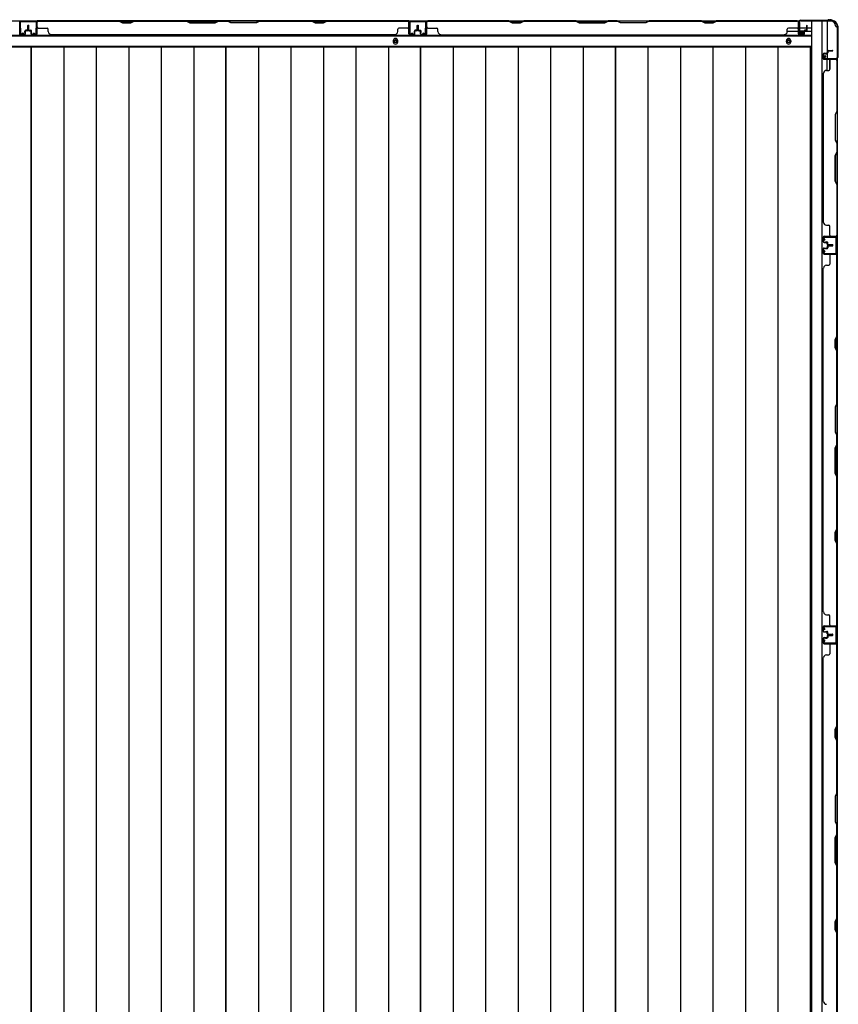
# Model space of a CAD drawing. Extents: x 542 to 20656, y 217 to 14052.
# Drawn here: x 6944 to 8417, y 6606 to 8378 of the extents above; entities that cross this region are included whole.
import ezdxf

# ---------------------------------------------------------------- set-up
doc = ezdxf.new("R2010")
doc.units = 0
doc.header["$LTSCALE"] = 50
doc.header["$MEASUREMENT"] = 0
for name, color, linetype in [('下枠側', 2, 'CONTINUOUS'), ('下枠後', 2, 'CONTINUOUS'), ('壁パネル', 2, 'CONTINUOUS'), ('床押さえ', 1, 'CONTINUOUS'), ('床板', 7, 'CONTINUOUS'), ('柱後', 3, 'CONTINUOUS'), ('間柱', 3, 'CONTINUOUS')]:
    doc.layers.add(name, color=color, linetype=linetype)

msp = doc.modelspace()

# ---------------------------------------------------------------- linework, layer by layer
at = {"layer": '下枠側'}
for p, q in [((8369.2, 8375.3), (8369.2, 5815.8)), ((8404.2, 8375.3), (8369.2, 8375.3)), ((8387.7, 8375.3), (8387.7, 5815.8)), ((8397.2, 8375.3), (8397.2, 8308.8)), ((8415.2, 8365.3), (8414.2, 8365.3)), ((8415.2, 8365.3), (8415.2, 5825.8)), ((8397.2, 8314.8), (8397.2, 8308.8)), ((8397.2, 8314.8), (8397.2, 8308.8)), ((8397.2, 8286.4), (8397.2, 8306.3)), ((8402.2, 8288.4), (8402.2, 8306.3)), ((8415.2, 8307.8), (8415.2, 8307.3))]:
    msp.add_line(p, q, dxfattribs=at)
for centre, radius, start, end in [((8404.2, 8367.3), 8, 0, 90), ((8414.2, 8367.3), 2, 180, 270)]:
    msp.add_arc(centre, radius, start, end, dxfattribs=at)
at = {"layer": '下枠後'}
for p, q in [((5571.4, 8376.3), (8347, 8376.3)), ((8345.2, 8372.3), (8345.2, 8353.3)), ((8346.7, 8373.3), (8346.2, 8373.3)), ((8347.7, 8367.9), (8347.7, 8372.3)), ((8347.7, 8366.9), (8347.7, 8367.9)), ((8347.7, 8357.3), (8347.7, 8366.9)), ((5550.2, 8348.8), (8368.2, 8348.8)), ((8325.4, 8357.3), (8345.2, 8357.3)), ((8347.2, 8351.3), (8351.7, 8351.3)), ((8347.2, 8351.3), (8351.7, 8351.3)), ((8347.7, 8363.3), (8368.2, 8363.3)), ((8347.7, 8357.3), (8347.7, 8356.3)), ((8353.7, 8357.3), (8347.7, 8357.3)), ((8353.7, 8356.3), (8347.7, 8356.3)), ((8353.7, 8353.3), (8353.7, 8357.3)), ((8354.2, 8357.3), (8368.2, 8357.3)), ((5550.2, 8330.3), (8368.2, 8330.3))]:
    msp.add_line(p, q, dxfattribs=at)
at = {"layer": '下枠後', "color": 4}
for centre in [(7620.2, 8339.3), (8327.7, 8339.3)]:
    msp.add_circle(centre, 3, dxfattribs=at)
at = {"layer": '下枠後'}
for centre in [(7620.2, 8339.3), (8327.7, 8339.3)]:
    msp.add_circle(centre, 2, dxfattribs=at)
for centre, radius, start, end in [((8346.2, 8372.3), 1, 90, 180), ((8346.7, 8372.3), 1, 0, 90), ((8347.2, 8353.3), 2, 180, 270), ((8351.7, 8353.3), 2, 270, 0)]:
    msp.add_arc(centre, radius, start, end, dxfattribs=at)
at = {"layer": '壁パネル'}
for p, q in [((6943.7, 8352.6), (6943.7, 8374.6)), ((6943.7, 8369.1), (6943.7, 8374.6)), ((6943.7, 8352.6), (6943.7, 8374.6)), ((6943.7, 8369.1), (6943.7, 8374.6)), ((6943.7, 8352.6), (6943.7, 8373.6)), ((6958.2, 8360.1), (6958.2, 8367.6)), ((6958.2, 8360.1), (6958.2, 8367.6)), ((6958.7, 8359.6), (6958.7, 8367.6)), ((6958.7, 8359.6), (6958.7, 8367.6)), ((6959.2, 8359.6), (6959.2, 8367.6)), ((6959.2, 8359.6), (6959.2, 8367.6)), ((6959.2, 8359.6), (6959.2, 8367.6)), ((6959.2, 8359.6), (6959.2, 8367.6)), ((6959.7, 8359.6), (6959.7, 8367.6)), ((6959.7, 8359.6), (6959.7, 8367.6)), ((6960.2, 8360.1), (6960.2, 8367.6)), ((6960.2, 8360.1), (6960.2, 8367.6)), ((6974.7, 8352.6), (6974.7, 8374.6)), ((6974.7, 8372.1), (6974.7, 8374.6)), ((6974.7, 8352.6), (6974.7, 8373.6)), ((7644.2, 8376.1), (6975.2, 8376.1)), ((6975.2, 8352.6), (6975.2, 8376.1)), ((7644.2, 8376.1), (6975.2, 8376.1)), ((6975.2, 8352.6), (6975.2, 8373.6)), ((7123.1, 8376.1), (6977.2, 8376.1)), ((6977.2, 8375.6), (7122.9, 8375.6)), ((7122.9, 8375.6), (7128.9, 8372.6)), ((7129.1, 8373.1), (7123.1, 8376.1)), ((7128.9, 8372.6), (7143.9, 8372.6)), ((7143.8, 8373.1), (7129.1, 8373.1)), ((7149.8, 8376.1), (7143.8, 8373.1)), ((7143.9, 8372.6), (7149.9, 8375.6)), ((7243.9, 8376.1), (7149.8, 8376.1)), ((7149.9, 8375.6), (7243.7, 8375.6)), ((7243.7, 8375.6), (7249.7, 8372.6)), ((7249.9, 8373.1), (7243.9, 8376.1)), ((7249.7, 8372.6), (7295.7, 8372.6)), ((7295.5, 8373.1), (7249.9, 8373.1)), ((7301.5, 8376.1), (7295.5, 8373.1)), ((7295.7, 8372.6), (7301.7, 8375.6)), ((7317.9, 8376.1), (7301.5, 8376.1)), ((7301.7, 8375.6), (7317.7, 8375.6)), ((7323.7, 8372.6), (7317.7, 8375.6)), ((7317.9, 8376.1), (7323.9, 8373.1)), ((7369.7, 8372.6), (7323.7, 8372.6)), ((7323.9, 8373.1), (7369.5, 8373.1)), ((7369.5, 8373.1), (7375.5, 8376.1)), ((7375.7, 8375.6), (7369.7, 8372.6)), ((7469.6, 8376.1), (7375.5, 8376.1)), ((7375.7, 8375.6), (7469.5, 8375.6)), ((7469.5, 8375.6), (7475.5, 8372.6)), ((7475.6, 8373.1), (7469.6, 8376.1)), ((7475.5, 8372.6), (7490.5, 8372.6)), ((7490.3, 8373.1), (7475.6, 8373.1)), ((7496.3, 8376.1), (7490.3, 8373.1)), ((7490.5, 8372.6), (7496.5, 8375.6)), ((7642.2, 8376.1), (7496.3, 8376.1)), ((7496.5, 8375.6), (7642.2, 8375.6)), ((7644.2, 8352.6), (7644.2, 8376.1)), ((7644.2, 8352.6), (7644.2, 8376.1)), ((7644.2, 8352.6), (7644.2, 8373.6)), ((7644.7, 8352.6), (7644.7, 8374.6)), ((7644.7, 8369.1), (7644.7, 8374.6)), ((7644.7, 8352.6), (7644.7, 8374.6)), ((7644.7, 8369.1), (7644.7, 8374.6)), ((7644.7, 8352.6), (7644.7, 8373.6)), ((7659.2, 8360.1), (7659.2, 8367.6)), ((7659.2, 8360.1), (7659.2, 8367.6)), ((7659.7, 8359.6), (7659.7, 8367.6)), ((7659.7, 8359.6), (7659.7, 8367.6)), ((7660.2, 8359.6), (7660.2, 8367.6)), ((7660.2, 8359.6), (7660.2, 8367.6)), ((7660.4, 8359.6), (7660.4, 8367.6)), ((7660.4, 8359.6), (7660.4, 8367.6)), ((7660.9, 8359.6), (7660.9, 8367.6)), ((7660.9, 8359.6), (7660.9, 8367.6)), ((7661.4, 8360.1), (7661.4, 8367.6)), ((7661.4, 8360.1), (7661.4, 8367.6)), ((7675.9, 8352.6), (7675.9, 8374.6)), ((7675.9, 8369.1), (7675.9, 8374.6)), ((7675.9, 8352.6), (7675.9, 8374.6)), ((7675.9, 8369.1), (7675.9, 8374.6)), ((7675.9, 8352.6), (7675.9, 8373.6)), ((7676.4, 8352.6), (7676.4, 8376.1)), ((7676.4, 8376.1), (8345.4, 8376.1)), ((7676.4, 8352.6), (7676.4, 8376.1)), ((7676.4, 8376.1), (8345.4, 8376.1)), ((7676.4, 8352.6), (7676.4, 8373.6)), ((7824.4, 8376.1), (7678.4, 8376.1)), ((7678.4, 8375.6), (7824.2, 8375.6)), ((7824.2, 8375.6), (7830.2, 8372.6)), ((7830.4, 8373.1), (7824.4, 8376.1)), ((7830.2, 8372.6), (7845.2, 8372.6)), ((7845, 8373.1), (7830.4, 8373.1)), ((7851, 8376.1), (7845, 8373.1)), ((7845.2, 8372.6), (7851.2, 8375.6)), ((7945.1, 8376.1), (7851, 8376.1)), ((7851.2, 8375.6), (7944.9, 8375.6)), ((7944.9, 8375.6), (7950.9, 8372.6)), ((7951.1, 8373.1), (7945.1, 8376.1)), ((7950.9, 8372.6), (7996.9, 8372.6)), ((7996.7, 8373.1), (7951.1, 8373.1)), ((8002.7, 8376.1), (7996.7, 8373.1)), ((7996.9, 8372.6), (8002.9, 8375.6)), ((8019.1, 8376.1), (8002.7, 8376.1)), ((8002.9, 8375.6), (8018.9, 8375.6)), ((8024.9, 8372.6), (8018.9, 8375.6)), ((8019.1, 8376.1), (8025.1, 8373.1)), ((8070.9, 8372.6), (8024.9, 8372.6)), ((8025.1, 8373.1), (8070.7, 8373.1)), ((8070.7, 8373.1), (8076.7, 8376.1)), ((8076.9, 8375.6), (8070.9, 8372.6)), ((8170.9, 8376.1), (8076.7, 8376.1)), ((8076.9, 8375.6), (8170.7, 8375.6)), ((8170.7, 8375.6), (8176.7, 8372.6)), ((8176.9, 8373.1), (8170.9, 8376.1)), ((8176.7, 8372.6), (8191.7, 8372.6)), ((8191.5, 8373.1), (8176.9, 8373.1)), ((8197.5, 8376.1), (8191.5, 8373.1)), ((8191.7, 8372.6), (8197.7, 8375.6)), ((8343.4, 8376.1), (8197.5, 8376.1)), ((8197.7, 8375.6), (8343.4, 8375.6)), ((8345.4, 8352.6), (8345.4, 8376.1)), ((8345.4, 8352.6), (8345.4, 8373.6)), ((8345.9, 8352.6), (8345.9, 8374.6)), ((8345.9, 8372.1), (8345.9, 8374.6)), ((8345.9, 8352.6), (8345.9, 8373.6)), ((8360.4, 8360.1), (8360.4, 8367.6)), ((8360.4, 8360.1), (8360.4, 8367.6)), ((8360.9, 8359.6), (8360.9, 8367.6)), ((8360.9, 8359.6), (8360.9, 8367.6)), ((8361.4, 8359.6), (8361.4, 8367.6)), ((8361.4, 8359.6), (8361.4, 8367.6)), ((6952.7, 8351.6), (6944.7, 8351.6)), ((6952.7, 8351.6), (6944.7, 8351.6)), ((6952.7, 8351.6), (6944.7, 8351.6)), ((6952.7, 8351.1), (6944.7, 8351.1)), ((6952.7, 8351.1), (6944.7, 8351.1)), ((6952.7, 8351.1), (6944.7, 8351.1)), ((6953.2, 8355.1), (6953.2, 8357.6)), ((6953.2, 8355.1), (6953.2, 8357.6)), ((6953.7, 8355.1), (6953.2, 8355.1)), ((6953.7, 8355.1), (6953.2, 8355.1)), ((6953.7, 8352.6), (6953.7, 8357.6)), ((6953.7, 8352.6), (6953.7, 8357.6)), ((6954.2, 8352.6), (6954.2, 8357.1)), ((6954.2, 8352.6), (6954.2, 8357.1)), ((6957.2, 8359.1), (6954.7, 8359.1)), ((6957.2, 8359.1), (6954.7, 8359.1)), ((6957.7, 8358.6), (6954.7, 8358.6)), ((6957.7, 8358.6), (6954.7, 8358.6)), ((6957.7, 8358.1), (6955.2, 8358.1)), ((6957.7, 8358.1), (6955.2, 8358.1)), ((6960.7, 8358.6), (6963.7, 8358.6)), ((6960.7, 8358.6), (6963.7, 8358.6)), ((6960.7, 8358.1), (6963.2, 8358.1)), ((6960.7, 8358.1), (6963.2, 8358.1)), ((6961.2, 8359.1), (6963.7, 8359.1)), ((6961.2, 8359.1), (6963.7, 8359.1)), ((6964.2, 8352.6), (6964.2, 8357.1)), ((6964.2, 8352.6), (6964.2, 8357.1)), ((6964.7, 8352.6), (6964.7, 8357.6)), ((6964.7, 8352.6), (6964.7, 8357.6)), ((6964.7, 8355.1), (6965.2, 8355.1)), ((6964.7, 8355.1), (6965.2, 8355.1)), ((6965.2, 8355.1), (6965.2, 8357.6)), ((6965.2, 8355.1), (6965.2, 8357.6)), ((6965.7, 8351.6), (6973.7, 8351.6)), ((6965.7, 8351.6), (6973.7, 8351.6)), ((6965.7, 8351.1), (6973.7, 8351.1)), ((6965.7, 8351.1), (6973.7, 8351.1)), ((6977.2, 8363.1), (6993.2, 8363.1)), ((6995.2, 8356.6), (6995.2, 8361.1)), ((7619.2, 8351.1), (7000.2, 8351.1)), ((7619.2, 8351.6), (7619.2, 8351.1)), ((7624.2, 8356.6), (7624.2, 8361.1)), ((7642.2, 8363.1), (7626.2, 8363.1)), ((7653.7, 8351.6), (7645.7, 8351.6)), ((7653.7, 8351.6), (7645.7, 8351.6)), ((7653.7, 8351.6), (7645.7, 8351.6)), ((7653.7, 8351.1), (7645.7, 8351.1)), ((7653.7, 8351.1), (7645.7, 8351.1)), ((7653.7, 8351.1), (7645.7, 8351.1)), ((7654.2, 8355.1), (7654.2, 8357.6)), ((7654.2, 8355.1), (7654.2, 8357.6)), ((7654.7, 8355.1), (7654.2, 8355.1)), ((7654.7, 8355.1), (7654.2, 8355.1)), ((7654.7, 8352.6), (7654.7, 8357.6)), ((7654.7, 8352.6), (7654.7, 8357.6)), ((7655.2, 8352.6), (7655.2, 8357.1)), ((7655.2, 8352.6), (7655.2, 8357.1)), ((7658.2, 8359.1), (7655.7, 8359.1)), ((7658.2, 8359.1), (7655.7, 8359.1)), ((7658.7, 8358.6), (7655.7, 8358.6)), ((7658.7, 8358.6), (7655.7, 8358.6)), ((7658.7, 8358.1), (7656.2, 8358.1)), ((7658.7, 8358.1), (7656.2, 8358.1)), ((7661.9, 8358.6), (7664.9, 8358.6)), ((7661.9, 8358.6), (7664.9, 8358.6)), ((7661.9, 8358.1), (7664.4, 8358.1)), ((7661.9, 8358.1), (7664.4, 8358.1)), ((7662.4, 8359.1), (7664.9, 8359.1)), ((7662.4, 8359.1), (7664.9, 8359.1)), ((7665.4, 8352.6), (7665.4, 8357.1)), ((7665.4, 8352.6), (7665.4, 8357.1)), ((7665.9, 8352.6), (7665.9, 8357.6)), ((7665.9, 8352.6), (7665.9, 8357.6)), ((7665.9, 8355.1), (7666.4, 8355.1)), ((7665.9, 8355.1), (7666.4, 8355.1)), ((7666.4, 8355.1), (7666.4, 8357.6)), ((7666.4, 8355.1), (7666.4, 8357.6)), ((7666.9, 8351.6), (7674.9, 8351.6)), ((7666.9, 8351.6), (7674.9, 8351.6)), ((7666.9, 8351.6), (7674.9, 8351.6)), ((7666.9, 8351.1), (7674.9, 8351.1)), ((7666.9, 8351.1), (7674.9, 8351.1)), ((7666.9, 8351.1), (7674.9, 8351.1)), ((7678.4, 8363.1), (7694.4, 8363.1)), ((7696.4, 8356.6), (7696.4, 8361.1)), ((7701.4, 8351.6), (7701.4, 8351.1)), ((7701.4, 8351.1), (8320.4, 8351.1)), ((8320.4, 8351.6), (8320.4, 8351.1)), ((8325.4, 8356.6), (8325.4, 8361.1)), ((8343.4, 8363.1), (8327.4, 8363.1)), ((8354.9, 8351.6), (8346.9, 8351.6)), ((8354.9, 8351.6), (8346.9, 8351.6)), ((8354.9, 8351.1), (8346.9, 8351.1)), ((8354.9, 8351.1), (8346.9, 8351.1)), ((8355.4, 8355.1), (8355.4, 8357.6)), ((8355.4, 8355.1), (8355.4, 8357.6)), ((8355.9, 8355.1), (8355.4, 8355.1)), ((8355.9, 8355.1), (8355.4, 8355.1)), ((8355.9, 8352.6), (8355.9, 8357.6)), ((8355.9, 8352.6), (8355.9, 8357.6)), ((8356.4, 8352.6), (8356.4, 8357.1)), ((8356.4, 8352.6), (8356.4, 8357.1)), ((8359.4, 8359.1), (8356.9, 8359.1)), ((8359.4, 8359.1), (8356.9, 8359.1)), ((8359.9, 8358.6), (8356.9, 8358.6)), ((8359.9, 8358.6), (8356.9, 8358.6)), ((8359.9, 8358.1), (8357.4, 8358.1)), ((8359.9, 8358.1), (8357.4, 8358.1)), ((8390.2, 8316.3), (8390.2, 8308.3)), ((8390.2, 8316.3), (8390.2, 8308.3)), ((8390.7, 8316.3), (8390.7, 8308.3)), ((8390.7, 8316.3), (8390.7, 8308.3)), ((8391.7, 8317.8), (8396.2, 8317.8)), ((8391.7, 8317.8), (8396.2, 8317.8)), ((8391.7, 8317.3), (8396.7, 8317.3)), ((8391.7, 8317.3), (8396.7, 8317.3)), ((8394.2, 8317.3), (8394.2, 8316.8)), ((8394.2, 8317.3), (8394.2, 8316.8)), ((8394.2, 8316.8), (8396.7, 8316.8)), ((8394.2, 8316.8), (8396.7, 8316.8)), ((8397.2, 8321.3), (8397.2, 8318.8)), ((8397.2, 8321.3), (8397.2, 8318.8)), ((8397.7, 8321.3), (8397.7, 8318.3)), ((8397.7, 8321.3), (8397.7, 8318.3)), ((8398.2, 8320.8), (8398.2, 8318.3)), ((8398.2, 8320.8), (8398.2, 8318.3)), ((8398.7, 8322.8), (8406.7, 8322.8)), ((8398.7, 8322.8), (8406.7, 8322.8)), ((8398.7, 8322.3), (8406.7, 8322.3)), ((8398.7, 8322.3), (8406.7, 8322.3)), ((8399.2, 8321.8), (8406.7, 8321.8)), ((8399.2, 8321.8), (8406.7, 8321.8)), ((8391.7, 8307.3), (8413.7, 8307.3)), ((8391.7, 8307.3), (8412.7, 8307.3)), ((8391.7, 8306.8), (8415.2, 8306.8)), ((8391.7, 8306.8), (8412.7, 8306.8)), ((8402.2, 8304.8), (8402.2, 8288.8)), ((8411.2, 8307.3), (8413.7, 8307.3)), ((8414.7, 8304.8), (8414.7, 8213.5)), ((8415.2, 8306.8), (8415.2, 7988.3)), ((8415.2, 8306.8), (8415.2, 7988.3)), ((8415.2, 8213.4), (8415.2, 8304.8)), ((8390.2, 8281.8), (8390.7, 8281.8)), ((8390.2, 8281.8), (8390.2, 8013.3)), ((8395.7, 8286.8), (8400.2, 8286.8)), ((8414.7, 8213.5), (8411.7, 8207.5)), ((8411.7, 8207.5), (8411.7, 8161.5)), ((8412.2, 8207.4), (8415.2, 8213.4)), ((8412.2, 8161.7), (8412.2, 8207.4)), ((8411.7, 8161.5), (8414.7, 8155.5)), ((8415.2, 8155.7), (8412.2, 8161.7)), ((8414.7, 8155.5), (8414.7, 8139.5)), ((8415.2, 8139.3), (8415.2, 8155.7)), ((8411.7, 8133.5), (8414.7, 8139.5)), ((8415.2, 8139.3), (8412.2, 8133.3)), ((8411.7, 8087.5), (8411.7, 8133.5)), ((8412.2, 8133.3), (8412.2, 8087.7)), ((8414.7, 8081.5), (8411.7, 8087.5)), ((8412.2, 8087.7), (8415.2, 8081.7)), ((8414.7, 8081.5), (8414.7, 7990.3)), ((8415.2, 7990.3), (8415.2, 8081.7)), ((8390.7, 8013.3), (8390.2, 8013.3)), ((8395.7, 8008.3), (8400.2, 8008.3)), ((8402.2, 7990.3), (8402.2, 8006.3)), ((8390.2, 7978.8), (8390.2, 7986.8)), ((8390.2, 7978.8), (8390.2, 7986.8)), ((8390.2, 7978.8), (8390.2, 7986.8)), ((8390.7, 7978.8), (8390.7, 7986.8)), ((8390.7, 7978.8), (8390.7, 7986.8)), ((8390.7, 7978.8), (8390.7, 7986.8)), ((8391.7, 7988.3), (8415.2, 7988.3)), ((8391.7, 7988.3), (8415.2, 7988.3)), ((8391.7, 7988.3), (8412.7, 7988.3)), ((8391.7, 7987.8), (8413.7, 7987.8)), ((8391.7, 7987.8), (8413.7, 7987.8)), ((8391.7, 7987.8), (8412.7, 7987.8)), ((8391.7, 7977.8), (8396.7, 7977.8)), ((8391.7, 7977.8), (8396.7, 7977.8)), ((8391.7, 7977.3), (8396.2, 7977.3)), ((8391.7, 7977.3), (8396.2, 7977.3)), ((8394.2, 7977.8), (8394.2, 7978.3)), ((8394.2, 7978.3), (8396.7, 7978.3)), ((8394.2, 7978.3), (8396.7, 7978.3)), ((8394.2, 7977.8), (8394.2, 7978.3)), ((8397.2, 7973.8), (8397.2, 7976.3)), ((8397.2, 7973.8), (8397.2, 7976.3)), ((8397.7, 7973.8), (8397.7, 7976.8)), ((8397.7, 7973.8), (8397.7, 7976.8)), ((8398.2, 7974.3), (8398.2, 7976.8)), ((8398.2, 7974.3), (8398.2, 7976.8)), ((8408.2, 7987.8), (8413.7, 7987.8)), ((8408.2, 7987.8), (8413.7, 7987.8)), ((8390.2, 7965.6), (8390.2, 7957.6)), ((8390.2, 7965.6), (8390.2, 7957.6)), ((8390.7, 7965.6), (8390.7, 7957.6)), ((8390.7, 7965.6), (8390.7, 7957.6)), ((8391.7, 7967.1), (8396.2, 7967.1)), ((8391.7, 7967.1), (8396.2, 7967.1)), ((8391.7, 7966.6), (8396.7, 7966.6)), ((8391.7, 7966.6), (8396.7, 7966.6)), ((8394.2, 7966.6), (8394.2, 7966.1)), ((8394.2, 7966.6), (8394.2, 7966.1)), ((8394.2, 7966.1), (8396.7, 7966.1)), ((8394.2, 7966.1), (8396.7, 7966.1)), ((8397.2, 7970.6), (8397.2, 7968.1)), ((8397.2, 7970.6), (8397.2, 7968.1)), ((8397.7, 7970.6), (8397.7, 7967.6)), ((8397.7, 7970.6), (8397.7, 7967.6)), ((8398.2, 7970.1), (8398.2, 7967.6)), ((8398.2, 7970.1), (8398.2, 7967.6)), ((8398.7, 7972.8), (8406.7, 7972.8)), ((8398.7, 7972.8), (8406.7, 7972.8)), ((8398.7, 7972.3), (8406.7, 7972.3)), ((8398.7, 7972.1), (8406.7, 7972.1)), ((8398.7, 7972.1), (8406.7, 7972.1)), ((8398.7, 7971.6), (8406.7, 7971.6)), ((8398.7, 7971.6), (8406.7, 7971.6)), ((8399.2, 7973.3), (8406.7, 7973.3)), ((8399.2, 7973.3), (8406.7, 7973.3)), ((8399.2, 7971.1), (8406.7, 7971.1)), ((8399.2, 7971.1), (8406.7, 7971.1)), ((8391.7, 7956.6), (8413.7, 7956.6)), ((8391.7, 7956.6), (8412.7, 7956.6)), ((8391.7, 7956.1), (8415.2, 7956.1)), ((8391.7, 7956.1), (8412.7, 7956.1)), ((8402.2, 7954.1), (8402.2, 7938.1)), ((8411.2, 7956.6), (8413.7, 7956.6)), ((8414.7, 7808.4), (8414.7, 7954.1)), ((8415.2, 7287.1), (8415.2, 7956.1)), ((8415.2, 7287.1), (8415.2, 7956.1)), ((8415.2, 7954.1), (8415.2, 7808.2)), ((8390.2, 7312.1), (8390.2, 7931.1)), ((8390.2, 7931.1), (8390.7, 7931.1)), ((8395.7, 7936.1), (8400.2, 7936.1)), ((8411.7, 7802.4), (8414.7, 7808.4)), ((8411.7, 7787.4), (8411.7, 7802.4)), ((8415.2, 7808.2), (8412.2, 7802.2)), ((8412.2, 7802.2), (8412.2, 7787.5)), ((8414.7, 7781.4), (8411.7, 7787.4)), ((8412.2, 7787.5), (8415.2, 7781.5)), ((8414.7, 7687.6), (8414.7, 7781.4)), ((8415.2, 7781.5), (8415.2, 7687.4)), ((8414.7, 7687.6), (8411.7, 7681.6)), ((8411.7, 7681.6), (8411.7, 7635.6)), ((8412.2, 7681.4), (8415.2, 7687.4)), ((8412.2, 7635.8), (8412.2, 7681.4)), ((8411.7, 7635.6), (8414.7, 7629.6)), ((8415.2, 7629.8), (8412.2, 7635.8)), ((8414.7, 7613.6), (8414.7, 7629.6)), ((8415.2, 7629.8), (8415.2, 7613.4)), ((8411.7, 7607.6), (8414.7, 7613.6)), ((8411.7, 7561.6), (8411.7, 7607.6)), ((8415.2, 7613.4), (8412.2, 7607.4)), ((8412.2, 7607.4), (8412.2, 7561.8)), ((8414.7, 7555.6), (8411.7, 7561.6)), ((8412.2, 7561.8), (8415.2, 7555.8)), ((8414.7, 7461.9), (8414.7, 7555.6)), ((8415.2, 7555.8), (8415.2, 7461.7)), ((8411.7, 7455.9), (8414.7, 7461.9)), ((8415.2, 7461.7), (8412.2, 7455.7)), ((8411.7, 7440.9), (8411.7, 7455.9)), ((8412.2, 7455.7), (8412.2, 7441)), ((8414.7, 7434.9), (8411.7, 7440.9)), ((8412.2, 7441), (8415.2, 7435)), ((8414.7, 7289.1), (8414.7, 7434.9)), ((8415.2, 7435), (8415.2, 7289.1)), ((8395.7, 7307.1), (8400.2, 7307.1)), ((8402.2, 7289.1), (8402.2, 7305.1)), ((8390.2, 7277.6), (8390.2, 7285.6)), ((8390.2, 7277.6), (8390.2, 7285.6)), ((8390.2, 7277.6), (8390.2, 7285.6)), ((8390.7, 7277.6), (8390.7, 7285.6)), ((8390.7, 7277.6), (8390.7, 7285.6)), ((8390.7, 7277.6), (8390.7, 7285.6)), ((8391.7, 7287.1), (8415.2, 7287.1)), ((8391.7, 7287.1), (8412.7, 7287.1)), ((8391.7, 7287.1), (8412.7, 7287.1)), ((8391.7, 7286.6), (8413.7, 7286.6)), ((8391.7, 7286.6), (8412.7, 7286.6)), ((8391.7, 7286.6), (8412.7, 7286.6)), ((8411.2, 7286.6), (8413.7, 7286.6)), ((8391.7, 7276.6), (8396.7, 7276.6)), ((8391.7, 7276.6), (8396.7, 7276.6)), ((8391.7, 7276.1), (8396.2, 7276.1)), ((8391.7, 7276.1), (8396.2, 7276.1)), ((8391.7, 7265.9), (8396.2, 7265.9)), ((8391.7, 7265.9), (8396.2, 7265.9)), ((8394.2, 7277.1), (8396.7, 7277.1)), ((8394.2, 7276.6), (8394.2, 7277.1)), ((8394.2, 7276.6), (8394.2, 7277.1)), ((8394.2, 7277.1), (8396.7, 7277.1)), ((8397.2, 7272.6), (8397.2, 7275.1)), ((8397.2, 7272.6), (8397.2, 7275.1)), ((8397.2, 7269.4), (8397.2, 7266.9)), ((8397.2, 7269.4), (8397.2, 7266.9)), ((8397.7, 7272.6), (8397.7, 7275.6)), ((8397.7, 7272.6), (8397.7, 7275.6)), ((8397.7, 7269.4), (8397.7, 7266.4)), ((8397.7, 7269.4), (8397.7, 7266.4)), ((8398.2, 7273.1), (8398.2, 7275.6)), ((8398.2, 7273.1), (8398.2, 7275.6)), ((8398.2, 7268.9), (8398.2, 7266.4)), ((8398.2, 7268.9), (8398.2, 7266.4)), ((8398.7, 7271.6), (8406.7, 7271.6)), ((8398.7, 7271.6), (8406.7, 7271.6)), ((8398.7, 7271.1), (8406.7, 7271.1)), ((8398.7, 7271.1), (8406.7, 7271.1)), ((8398.7, 7270.9), (8406.7, 7270.9)), ((8398.7, 7270.9), (8406.7, 7270.9)), ((8398.7, 7270.4), (8406.7, 7270.4)), ((8398.7, 7270.4), (8406.7, 7270.4)), ((8399.2, 7272.1), (8406.7, 7272.1)), ((8399.2, 7272.1), (8406.7, 7272.1)), ((8399.2, 7269.9), (8406.7, 7269.9)), ((8399.2, 7269.9), (8406.7, 7269.9)), ((8390.2, 7264.4), (8390.2, 7256.4)), ((8390.2, 7264.4), (8390.2, 7256.4)), ((8390.7, 7264.4), (8390.7, 7256.4)), ((8390.7, 7264.4), (8390.7, 7256.4)), ((8391.7, 7265.4), (8396.7, 7265.4)), ((8391.7, 7265.4), (8396.7, 7265.4)), ((8391.7, 7255.4), (8413.7, 7255.4)), ((8391.7, 7255.4), (8412.7, 7255.4)), ((8391.7, 7254.9), (8415.2, 7254.9)), ((8391.7, 7254.9), (8412.7, 7254.9)), ((8394.2, 7265.4), (8394.2, 7264.9)), ((8394.2, 7265.4), (8394.2, 7264.9)), ((8394.2, 7264.9), (8396.7, 7264.9)), ((8394.2, 7264.9), (8396.7, 7264.9)), ((8402.2, 7252.9), (8402.2, 7236.9)), ((8411.2, 7255.4), (8413.7, 7255.4)), ((8414.7, 7107.2), (8414.7, 7252.9)), ((8415.2, 6585.9), (8415.2, 7254.9)), ((8415.2, 6585.9), (8415.2, 7254.9)), ((8415.2, 7252.9), (8415.2, 7107)), ((8395.7, 7234.9), (8400.2, 7234.9)), ((8390.2, 6610.9), (8390.2, 7229.9)), ((8390.2, 7229.9), (8390.7, 7229.9)), ((8411.7, 7101.2), (8414.7, 7107.2)), ((8415.2, 7107), (8412.2, 7101)), ((8411.7, 7086.2), (8411.7, 7101.2)), ((8412.2, 7101), (8412.2, 7086.4)), ((8414.7, 7080.2), (8411.7, 7086.2)), ((8412.2, 7086.4), (8415.2, 7080.4)), ((8414.7, 6986.4), (8414.7, 7080.2)), ((8415.2, 7080.4), (8415.2, 6986.3)), ((8414.7, 6986.4), (8411.7, 6980.4)), ((8412.2, 6980.3), (8415.2, 6986.3)), ((8411.7, 6980.4), (8411.7, 6934.4)), ((8412.2, 6934.6), (8412.2, 6980.3)), ((8411.7, 6934.4), (8414.7, 6928.4)), ((8415.2, 6928.6), (8412.2, 6934.6)), ((8411.7, 6906.4), (8414.7, 6912.4)), ((8415.2, 6912.3), (8412.2, 6906.3)), ((8414.7, 6912.4), (8414.7, 6928.4)), ((8415.2, 6928.6), (8415.2, 6912.3)), ((8411.7, 6860.4), (8411.7, 6906.4)), ((8412.2, 6906.3), (8412.2, 6860.6)), ((8414.7, 6854.4), (8411.7, 6860.4)), ((8412.2, 6860.6), (8415.2, 6854.6)), ((8414.7, 6760.7), (8414.7, 6854.4)), ((8415.2, 6854.6), (8415.2, 6760.5)), ((8411.7, 6754.7), (8414.7, 6760.7)), ((8411.7, 6739.7), (8411.7, 6754.7)), ((8415.2, 6760.5), (8412.2, 6754.5)), ((8412.2, 6754.5), (8412.2, 6739.9)), ((8414.7, 6733.7), (8411.7, 6739.7)), ((8412.2, 6739.9), (8415.2, 6733.9)), ((8414.7, 6587.9), (8414.7, 6733.7)), ((8415.2, 6733.9), (8415.2, 6587.9)), ((8390.7, 6610.9), (8390.2, 6610.9))]:
    msp.add_line(p, q, dxfattribs=at)
for centre, radius, start, end in [((6942.2, 8374.6), 1.5, 0, 48.1897), ((6942.2, 8374.6), 1.5, 0, 48.1897), ((6958.7, 8367.6), 0.5, 0, 180), ((6958.7, 8367.6), 0.5, 0, 180), ((6959.7, 8367.6), 0.5, 0, 180), ((6959.7, 8367.6), 0.5, 0, 180), ((6977.2, 8373.6), 2.5, 90, 180), ((6976.2, 8374.6), 1.5, 131.8103, 180), ((6977.2, 8373.6), 2, 90, 180), ((6977.2, 8365.1), 2, 180, 270), ((7152.6, 8375), 0.6, 90, 116.5651), ((7642.2, 8373.6), 2.5, 0, 90), ((7642.2, 8373.6), 2, 0, 90), ((7642.2, 8365.1), 2, 270, 0), ((7642.2, 8365.1), 2, 270, 0), ((7643.2, 8374.6), 1.5, 0, 48.1897), ((7643.2, 8374.6), 1.5, 0, 48.1897), ((7659.7, 8367.6), 0.5, 0, 180), ((7659.7, 8367.6), 0.5, 0, 180), ((7660.9, 8367.6), 0.5, 0, 180), ((7660.9, 8367.6), 0.5, 0, 180), ((7678.4, 8373.6), 2.5, 90, 180), ((7677.4, 8374.6), 1.5, 131.8103, 180), ((7677.4, 8374.6), 1.5, 131.8103, 180), ((7678.4, 8373.6), 2, 90, 180), ((7678.4, 8365.1), 2, 180, 270), ((7678.4, 8365.1), 2, 180, 270), ((7853.8, 8375), 0.6, 90, 116.5651), ((8343.4, 8373.6), 2.5, 0, 90), ((8343.4, 8373.6), 2, 0, 90), ((8343.4, 8365.1), 2, 270, 0), ((8344.4, 8374.6), 1.5, 0, 48.1897), ((8360.9, 8367.6), 0.5, 0, 180), ((8360.9, 8367.6), 0.5, 0, 180), ((6944.7, 8352.6), 1.5, 180, 270), ((6944.7, 8352.6), 1.5, 180, 270), ((6944.7, 8352.6), 1.5, 180, 270), ((6944.7, 8352.6), 1, 180, 270), ((6944.7, 8352.6), 1, 180, 270), ((6944.7, 8352.6), 1, 180, 270), ((6952.7, 8352.6), 1.5, 270, 0), ((6952.7, 8352.6), 1, 270, 0), ((6952.7, 8352.6), 1.5, 270, 0), ((6952.7, 8352.6), 1, 270, 0), ((6954.7, 8357.6), 1.5, 90, 180), ((6954.7, 8357.6), 1.5, 90, 180), ((6954.7, 8357.6), 1, 90, 180), ((6955.2, 8357.1), 1.5, 90, 180), ((6954.7, 8357.6), 1, 90, 180), ((6955.2, 8357.1), 1.5, 90, 180), ((6955.2, 8357.1), 1, 90, 180), ((6955.2, 8357.1), 1, 90, 180), ((6957.2, 8360.1), 1.5, 270, 0), ((6957.2, 8360.1), 1, 270, 0), ((6957.2, 8360.1), 1.5, 270, 0), ((6957.2, 8360.1), 1, 270, 0), ((6957.7, 8359.6), 1.5, 270, 0), ((6957.7, 8359.6), 1, 270, 0), ((6957.7, 8359.6), 1.5, 270, 0), ((6957.7, 8359.6), 1, 270, 0), ((6960.7, 8359.6), 1.5, 180, 270), ((6960.7, 8359.6), 1.5, 180, 270), ((6961.2, 8360.1), 1.5, 180, 270), ((6961.2, 8360.1), 1.5, 180, 270), ((6960.7, 8359.6), 1, 180, 270), ((6960.7, 8359.6), 1, 180, 270), ((6961.2, 8360.1), 1, 180, 270), ((6961.2, 8360.1), 1, 180, 270), ((6963.2, 8357.1), 1.5, 0, 90), ((6963.2, 8357.1), 1.5, 0, 90), ((6963.2, 8357.1), 1, 0, 90), ((6963.2, 8357.1), 1, 0, 90), ((6963.7, 8357.6), 1.5, 0, 90), ((6963.7, 8357.6), 1.5, 0, 90), ((6963.7, 8357.6), 1, 0, 90), ((6963.7, 8357.6), 1, 0, 90), ((6965.7, 8352.6), 1.5, 180, 270), ((6965.7, 8352.6), 1.5, 180, 270), ((6965.7, 8352.6), 1, 180, 270), ((6965.7, 8352.6), 1, 180, 270), ((6973.7, 8352.6), 1.5, 270, 0), ((6973.7, 8352.6), 1, 270, 0), ((6973.7, 8352.6), 1.5, 270, 0), ((6973.7, 8352.6), 1, 270, 0), ((6993.2, 8361.1), 2, 0, 90), ((7000.2, 8356.6), 5, 180, 270), ((7619.2, 8356.6), 5, 270, 0), ((7626.2, 8361.1), 2, 90, 180), ((7645.7, 8352.6), 1.5, 180, 270), ((7645.7, 8352.6), 1.5, 180, 270), ((7645.7, 8352.6), 1.5, 180, 270), ((7645.7, 8352.6), 1, 180, 270), ((7645.7, 8352.6), 1, 180, 270), ((7645.7, 8352.6), 1, 180, 270), ((7653.7, 8352.6), 1.5, 270, 0), ((7653.7, 8352.6), 1, 270, 0), ((7653.7, 8352.6), 1.5, 270, 0), ((7653.7, 8352.6), 1, 270, 0), ((7655.7, 8357.6), 1.5, 90, 180), ((7655.7, 8357.6), 1.5, 90, 180), ((7655.7, 8357.6), 1, 90, 180), ((7656.2, 8357.1), 1.5, 90, 180), ((7655.7, 8357.6), 1, 90, 180), ((7656.2, 8357.1), 1.5, 90, 180), ((7656.2, 8357.1), 1, 90, 180), ((7656.2, 8357.1), 1, 90, 180), ((7658.2, 8360.1), 1.5, 270, 0), ((7658.2, 8360.1), 1, 270, 0), ((7658.2, 8360.1), 1.5, 270, 0), ((7658.2, 8360.1), 1, 270, 0), ((7658.7, 8359.6), 1.5, 270, 0), ((7658.7, 8359.6), 1, 270, 0), ((7658.7, 8359.6), 1.5, 270, 0), ((7658.7, 8359.6), 1, 270, 0), ((7661.9, 8359.6), 1.5, 180, 270), ((7661.9, 8359.6), 1.5, 180, 270), ((7662.4, 8360.1), 1.5, 180, 270), ((7662.4, 8360.1), 1.5, 180, 270), ((7661.9, 8359.6), 1, 180, 270), ((7661.9, 8359.6), 1, 180, 270), ((7662.4, 8360.1), 1, 180, 270), ((7662.4, 8360.1), 1, 180, 270), ((7664.4, 8357.1), 1.5, 0, 90), ((7664.4, 8357.1), 1.5, 0, 90), ((7664.4, 8357.1), 1, 0, 90), ((7664.4, 8357.1), 1, 0, 90), ((7664.9, 8357.6), 1.5, 0, 90), ((7664.9, 8357.6), 1.5, 0, 90), ((7664.9, 8357.6), 1, 0, 90), ((7664.9, 8357.6), 1, 0, 90), ((7666.9, 8352.6), 1.5, 180, 270), ((7666.9, 8352.6), 1.5, 180, 270), ((7666.9, 8352.6), 1, 180, 270), ((7666.9, 8352.6), 1, 180, 270), ((7674.9, 8352.6), 1.5, 270, 0), ((7674.9, 8352.6), 1, 270, 0), ((7674.9, 8352.6), 1.5, 270, 0), ((7674.9, 8352.6), 1, 270, 0), ((7674.9, 8352.6), 1.5, 270, 0), ((7674.9, 8352.6), 1, 270, 0), ((7694.4, 8361.1), 2, 0, 90), ((7701.4, 8356.6), 5, 180, 270), ((8320.4, 8356.6), 5, 270, 0), ((8327.4, 8361.1), 2, 90, 180), ((8346.9, 8352.6), 1.5, 180, 270), ((8346.9, 8352.6), 1.5, 180, 270), ((8346.9, 8352.6), 1, 180, 270), ((8346.9, 8352.6), 1, 180, 270), ((8354.9, 8352.6), 1.5, 270, 0), ((8354.9, 8352.6), 1, 270, 0), ((8354.9, 8352.6), 1.5, 270, 0), ((8354.9, 8352.6), 1, 270, 0), ((8356.9, 8357.6), 1.5, 90, 180), ((8356.9, 8357.6), 1.5, 90, 180), ((8356.9, 8357.6), 1, 90, 180), ((8357.4, 8357.1), 1.5, 90, 180), ((8356.9, 8357.6), 1, 90, 180), ((8357.4, 8357.1), 1.5, 90, 180), ((8357.4, 8357.1), 1, 90, 180), ((8357.4, 8357.1), 1, 90, 180), ((8359.4, 8360.1), 1.5, 270, 0), ((8359.4, 8360.1), 1, 270, 0), ((8359.4, 8360.1), 1.5, 270, 0), ((8359.4, 8360.1), 1, 270, 0), ((8359.9, 8359.6), 1.5, 270, 0), ((8359.9, 8359.6), 1, 270, 0), ((8359.9, 8359.6), 1.5, 270, 0), ((8359.9, 8359.6), 1, 270, 0), ((8391.7, 8316.3), 1.5, 90, 180), ((8391.7, 8316.3), 1.5, 90, 180), ((8391.7, 8316.3), 1, 90, 180), ((8391.7, 8316.3), 1, 90, 180), ((8396.2, 8318.8), 1.5, 270, 0), ((8396.2, 8318.8), 1, 270, 0), ((8396.2, 8318.8), 1.5, 270, 0), ((8396.2, 8318.8), 1, 270, 0), ((8396.7, 8318.3), 1.5, 270, 0), ((8396.7, 8318.3), 1, 270, 0), ((8396.7, 8318.3), 1.5, 270, 0), ((8396.7, 8318.3), 1, 270, 0), ((8398.7, 8321.3), 1.5, 90, 180), ((8398.7, 8321.3), 1.5, 90, 180), ((8399.2, 8320.8), 1.5, 90, 180), ((8398.7, 8321.3), 1, 90, 180), ((8399.2, 8320.8), 1.5, 90, 180), ((8398.7, 8321.3), 1, 90, 180), ((8399.2, 8320.8), 1, 90, 180), ((8399.2, 8320.8), 1, 90, 180), ((8406.7, 8322.3), 0.5, 270, 90), ((8406.7, 8322.3), 0.5, 270, 90), ((8391.7, 8308.3), 1.5, 180, 270), ((8391.7, 8308.3), 1.5, 180, 270), ((8391.7, 8308.3), 1, 180, 270), ((8391.7, 8308.3), 1, 180, 270), ((8404.2, 8304.8), 2, 90, 180), ((8412.7, 8304.8), 2.5, 0, 90), ((8412.7, 8304.8), 2, 0, 90), ((8413.7, 8305.8), 1.5, 41.8103, 90), ((8395.7, 8281.8), 5, 90, 180), ((8400.2, 8288.8), 2, 270, 0), ((8395.7, 8013.3), 5, 180, 270), ((8400.2, 8006.3), 2, 0, 90), ((8391.7, 7986.8), 1.5, 90, 180), ((8391.7, 7986.8), 1.5, 90, 180), ((8391.7, 7986.8), 1.5, 90, 180), ((8391.7, 7978.8), 1.5, 180, 270), ((8391.7, 7978.8), 1.5, 180, 270), ((8391.7, 7986.8), 1, 90, 180), ((8391.7, 7986.8), 1, 90, 180), ((8391.7, 7986.8), 1, 90, 180), ((8391.7, 7978.8), 1, 180, 270), ((8391.7, 7978.8), 1, 180, 270), ((8396.2, 7976.3), 1.5, 0, 90), ((8396.2, 7976.3), 1.5, 0, 90), ((8396.2, 7976.3), 1, 0, 90), ((8396.2, 7976.3), 1, 0, 90), ((8396.7, 7976.8), 1.5, 0, 90), ((8396.7, 7976.8), 1.5, 0, 90), ((8396.7, 7976.8), 1, 0, 90), ((8396.7, 7976.8), 1, 0, 90), ((8404.2, 7990.3), 2, 180, 270), ((8404.2, 7990.3), 2, 180, 270), ((8412.7, 7990.3), 2.5, 270, 0), ((8412.7, 7990.3), 2, 270, 0), ((8413.7, 7989.3), 1.5, 270, 318.1897), ((8413.7, 7989.3), 1.5, 270, 318.1897), ((8391.7, 7965.6), 1.5, 90, 180), ((8391.7, 7965.6), 1.5, 90, 180), ((8391.7, 7957.6), 1.5, 180, 270), ((8391.7, 7957.6), 1.5, 180, 270), ((8391.7, 7965.6), 1, 90, 180), ((8391.7, 7965.6), 1, 90, 180), ((8391.7, 7957.6), 1, 180, 270), ((8391.7, 7957.6), 1, 180, 270), ((8396.2, 7968.1), 1.5, 270, 0), ((8396.2, 7968.1), 1, 270, 0), ((8396.2, 7968.1), 1.5, 270, 0), ((8396.2, 7968.1), 1, 270, 0), ((8396.7, 7967.6), 1.5, 270, 0), ((8396.7, 7967.6), 1, 270, 0), ((8396.7, 7967.6), 1.5, 270, 0), ((8396.7, 7967.6), 1, 270, 0), ((8398.7, 7973.8), 1.5, 180, 270), ((8398.7, 7973.8), 1.5, 180, 270), ((8398.7, 7970.6), 1.5, 90, 180), ((8398.7, 7970.6), 1.5, 90, 180), ((8399.2, 7974.3), 1.5, 180, 270), ((8399.2, 7974.3), 1.5, 180, 270), ((8398.7, 7973.8), 1, 180, 270), ((8398.7, 7973.8), 1, 180, 270), ((8399.2, 7970.1), 1.5, 90, 180), ((8398.7, 7970.6), 1, 90, 180), ((8399.2, 7970.1), 1.5, 90, 180), ((8398.7, 7970.6), 1, 90, 180), ((8399.2, 7974.3), 1, 180, 270), ((8399.2, 7974.3), 1, 180, 270), ((8399.2, 7970.1), 1, 90, 180), ((8399.2, 7970.1), 1, 90, 180), ((8406.7, 7972.8), 0.5, 270, 90), ((8406.7, 7972.8), 0.5, 270, 90), ((8406.7, 7971.6), 0.5, 270, 90), ((8406.7, 7971.6), 0.5, 270, 90), ((8404.2, 7954.1), 2, 90, 180), ((8412.7, 7954.1), 2.5, 0, 90), ((8412.7, 7954.1), 2, 0, 90), ((8413.7, 7955.1), 1.5, 41.8103, 90), ((8395.7, 7931.1), 5, 90, 180), ((8400.2, 7938.1), 2, 270, 0), ((8414.1, 7464.5), 0.6, 333.4349, 0), ((8395.7, 7312.1), 5, 180, 270), ((8400.2, 7305.1), 2, 0, 90), ((8391.7, 7285.6), 1.5, 90, 180), ((8391.7, 7285.6), 1.5, 90, 180), ((8391.7, 7285.6), 1.5, 90, 180), ((8391.7, 7285.6), 1, 90, 180), ((8391.7, 7285.6), 1, 90, 180), ((8391.7, 7285.6), 1, 90, 180), ((8404.2, 7289.1), 2, 180, 270), ((8412.7, 7289.1), 2, 270, 0), ((8412.7, 7289.1), 2.5, 270, 0), ((8413.7, 7288.1), 1.5, 270, 318.1897), ((8391.7, 7277.6), 1.5, 180, 270), ((8391.7, 7277.6), 1.5, 180, 270), ((8391.7, 7264.4), 1.5, 90, 180), ((8391.7, 7264.4), 1.5, 90, 180), ((8391.7, 7277.6), 1, 180, 270), ((8391.7, 7277.6), 1, 180, 270), ((8396.2, 7275.1), 1.5, 0, 90), ((8396.2, 7275.1), 1.5, 0, 90), ((8396.2, 7275.1), 1, 0, 90), ((8396.2, 7275.1), 1, 0, 90), ((8396.2, 7266.9), 1.5, 270, 0), ((8396.2, 7266.9), 1, 270, 0), ((8396.2, 7266.9), 1.5, 270, 0), ((8396.2, 7266.9), 1, 270, 0), ((8396.7, 7275.6), 1.5, 0, 90), ((8396.7, 7275.6), 1.5, 0, 90), ((8396.7, 7275.6), 1, 0, 90), ((8396.7, 7275.6), 1, 0, 90), ((8396.7, 7266.4), 1.5, 270, 0), ((8396.7, 7266.4), 1, 270, 0), ((8396.7, 7266.4), 1.5, 270, 0), ((8396.7, 7266.4), 1, 270, 0), ((8398.7, 7272.6), 1.5, 180, 270), ((8398.7, 7272.6), 1.5, 180, 270), ((8398.7, 7269.4), 1.5, 90, 180), ((8398.7, 7269.4), 1.5, 90, 180), ((8399.2, 7273.1), 1.5, 180, 270), ((8399.2, 7273.1), 1.5, 180, 270), ((8398.7, 7272.6), 1, 180, 270), ((8398.7, 7272.6), 1, 180, 270), ((8399.2, 7268.9), 1.5, 90, 180), ((8398.7, 7269.4), 1, 90, 180), ((8399.2, 7268.9), 1.5, 90, 180), ((8398.7, 7269.4), 1, 90, 180), ((8399.2, 7273.1), 1, 180, 270), ((8399.2, 7273.1), 1, 180, 270), ((8399.2, 7268.9), 1, 90, 180), ((8399.2, 7268.9), 1, 90, 180), ((8406.7, 7271.6), 0.5, 270, 90), ((8406.7, 7271.6), 0.5, 270, 90), ((8406.7, 7270.4), 0.5, 270, 90), ((8406.7, 7270.4), 0.5, 270, 90), ((8391.7, 7256.4), 1.5, 180, 270), ((8391.7, 7256.4), 1.5, 180, 270), ((8391.7, 7264.4), 1, 90, 180), ((8391.7, 7264.4), 1, 90, 180), ((8391.7, 7256.4), 1, 180, 270), ((8391.7, 7256.4), 1, 180, 270), ((8404.2, 7252.9), 2, 90, 180), ((8412.7, 7252.9), 2.5, 0, 90), ((8412.7, 7252.9), 2, 0, 90), ((8413.7, 7253.9), 1.5, 41.8103, 90), ((8395.7, 7229.9), 5, 90, 180), ((8400.2, 7236.9), 2, 270, 0), ((8414.1, 6763.3), 0.6, 333.4349, 0), ((8395.7, 6610.9), 5, 180, 270)]:
    msp.add_arc(centre, radius, start, end, dxfattribs=at)
at = {"layer": '床押さえ'}
for p, q in [((5550.2, 8350.3), (8368.2, 8350.3)), ((7616.2, 8340.3), (7616.2, 8338.3)), ((7624.2, 8338.3), (7624.2, 8340.3)), ((8323.7, 8338.3), (8323.7, 8340.3)), ((8331.7, 8340.3), (8331.7, 8338.3))]:
    msp.add_line(p, q, dxfattribs=at)
for centre, start, end in [((7620.2, 8340.3), 0, 180), ((7620.2, 8338.3), 180, 0), ((8327.7, 8340.3), 0, 180), ((8327.7, 8338.3), 180, 0)]:
    msp.add_arc(centre, 4, start, end, dxfattribs=at)
at = {"layer": '床板'}
for p, q in [((6613.9, 8329.1), (6964.4, 8329.1)), ((6964.4, 8329.1), (7314.9, 8329.1)), ((6964.4, 5943.6), (6964.4, 8329.1)), ((6964.4, 8329.1), (6964.4, 5943.6)), ((7022.9, 8329.1), (7022.9, 5943.6)), ((7081.4, 8329.1), (7081.4, 5943.6)), ((7139.9, 8329.1), (7139.9, 5943.6)), ((7198.4, 8329.1), (7198.4, 5943.6)), ((7256.9, 8329.1), (7256.9, 5943.6)), ((7314.9, 8329.1), (7665.4, 8329.1)), ((7314.9, 5943.6), (7314.9, 8329.1)), ((7314.9, 8329.1), (7314.9, 5943.6)), ((7373.4, 8329.1), (7373.4, 5943.6)), ((7431.9, 8329.1), (7431.9, 5943.6)), ((7490.4, 8329.1), (7490.4, 5943.6)), ((7548.9, 8329.1), (7548.9, 5943.6)), ((7607.4, 8329.1), (7607.4, 5943.6)), ((7665.4, 8329.1), (8015.9, 8329.1)), ((7665.4, 5943.6), (7665.4, 8329.1)), ((7665.4, 8329.1), (7665.4, 5943.6)), ((7723.9, 8329.1), (7723.9, 5943.6)), ((7782.4, 8329.1), (7782.4, 5943.6)), ((7840.9, 8329.1), (7840.9, 5943.6)), ((7899.4, 8329.1), (7899.4, 5943.6)), ((7957.9, 8329.1), (7957.9, 5943.6)), ((8015.9, 8329.1), (8366.4, 8329.1)), ((8015.9, 5943.6), (8015.9, 8329.1)), ((8015.9, 8329.1), (8015.9, 5943.6)), ((8074.4, 8329.1), (8074.4, 5943.6)), ((8132.9, 8329.1), (8132.9, 5943.6)), ((8191.4, 8329.1), (8191.4, 5943.6)), ((8249.9, 8329.1), (8249.9, 5943.6)), ((8308.4, 8329.1), (8308.4, 5943.6)), ((8366.4, 8329.1), (8366.4, 5943.6))]:
    msp.add_line(p, q, dxfattribs=at)
at = {"layer": '柱後'}
for p, q in [((8346.2, 8374.3), (8346.2, 8354.9)), ((8347, 8374.3), (8347, 8354.9)), ((8347, 8358.9), (8347, 8369.4)), ((8349, 8377.1), (8396.7, 8377.1)), ((8349, 8376.3), (8396.7, 8376.3)), ((8398.6, 8377.8), (8397.6, 8377.3)), ((8399, 8377.1), (8398, 8376.6)), ((8399.9, 8378.1), (8401.4, 8378.1)), ((8401.4, 8377.3), (8399.9, 8377.3)), ((8351.7, 8354.9), (8348.3, 8353.9)), ((8351.9, 8354.1), (8348.5, 8353.2)), ((8415.4, 8357.6), (8415.4, 8309.9)), ((8416.2, 8359.9), (8415.7, 8358.9)), ((8416.2, 8357.6), (8416.2, 8309.9)), ((8416.4, 8362.3), (8416.4, 8360.8)), ((8416.9, 8359.5), (8416.4, 8358.5)), ((8417.2, 8360.8), (8417.2, 8362.3)), ((8393.2, 8312.8), (8392.3, 8309.4)), ((8394, 8312.6), (8393, 8309.2)), ((8413.4, 8307.9), (8394, 8307.9)), ((8413.4, 8307.1), (8394, 8307.1))]:
    msp.add_line(p, q, dxfattribs=at)
for centre, radius, start, end in [((8349, 8374.3), 2.8, 90, 180), ((8349, 8374.3), 2, 90, 180), ((8396.7, 8379.1), 2, 270, 296.5651), ((8396.7, 8379.1), 2.8, 270, 296.5651), ((8399.9, 8375.3), 2.8, 90, 116.5651), ((8399.9, 8375.3), 2, 90, 116.5651), ((8401.4, 8362.3), 15.8, 0, 90), ((8401.4, 8362.3), 15, 0, 90), ((8348, 8354.9), 1.8, 180, 285.4846), ((8348, 8354.9), 1, 180, 285.4846), ((8351.8, 8354.5), 0.4, 285.4846, 105.4846), ((8418.2, 8357.6), 2.8, 153.4349, 180), ((8414.4, 8360.8), 2, 333.4349, 0), ((8418.2, 8357.6), 2, 153.4349, 180), ((8414.4, 8360.8), 2.8, 333.4349, 0), ((8393.6, 8312.7), 0.4, 344.5154, 164.5154), ((8394, 8308.9), 1.8, 164.5154, 270), ((8394, 8308.9), 1, 164.5154, 270), ((8413.4, 8309.9), 2, 270, 0), ((8413.4, 8309.9), 2.8, 270, 0)]:
    msp.add_arc(centre, radius, start, end, dxfattribs=at)
at = {"layer": '間柱'}
for p, q in [((6944.2, 8353.3), (6943.7, 8373.3)), ((6944.7, 8373.3), (6945.2, 8353.3)), ((6945.7, 8375.3), (6972.7, 8375.3)), ((6972.7, 8374.3), (6945.7, 8374.3)), ((6973.2, 8353.3), (6973.7, 8373.3)), ((6974.7, 8373.3), (6974.2, 8353.3)), ((7645.2, 8353.3), (7644.7, 8373.3)), ((7645.7, 8373.3), (7646.2, 8353.3)), ((7646.7, 8375.3), (7673.7, 8375.3)), ((7673.7, 8374.3), (7646.7, 8374.3)), ((7674.2, 8353.3), (7674.7, 8373.3)), ((7675.7, 8373.3), (7675.2, 8353.3)), ((6946.7, 8352.4), (6949.7, 8354.2)), ((6950.2, 8353.3), (6947.1, 8351.6)), ((6949.7, 8354.2), (6950.2, 8353.3)), ((6968.2, 8353.3), (6968.7, 8354.2)), ((6971.2, 8351.6), (6968.2, 8353.3)), ((6968.7, 8354.2), (6971.7, 8352.4)), ((7647.7, 8352.4), (7650.7, 8354.2)), ((7651.2, 8353.3), (7648.1, 8351.6)), ((7650.7, 8354.2), (7651.2, 8353.3)), ((7669.2, 8353.3), (7669.7, 8354.2)), ((7672.2, 8351.6), (7669.2, 8353.3)), ((7669.7, 8354.2), (7672.7, 8352.4)), ((8392.2, 7980.8), (8390.5, 7983.9)), ((8391.3, 7984.4), (8393.1, 7981.3)), ((8392.2, 7986.9), (8412.2, 7987.3)), ((8412.2, 7986.3), (8392.2, 7985.9)), ((8393.1, 7981.3), (8392.2, 7980.8)), ((8413.2, 7958.4), (8413.2, 7985.3)), ((8414.2, 7985.3), (8414.2, 7958.4)), ((8390.5, 7959.8), (8392.2, 7962.8)), ((8393.1, 7962.3), (8391.3, 7959.3)), ((8392.2, 7962.8), (8393.1, 7962.3)), ((8392.2, 7957.8), (8412.2, 7957.4)), ((8412.2, 7956.4), (8392.2, 7956.8)), ((8392.2, 7285.9), (8412.2, 7286.3)), ((8412.2, 7285.3), (8392.2, 7284.9)), ((8413.2, 7257.4), (8413.2, 7284.3)), ((8414.2, 7284.3), (8414.2, 7257.4)), ((8392.2, 7279.8), (8390.5, 7282.9)), ((8391.3, 7283.4), (8393.1, 7280.3)), ((8393.1, 7280.3), (8392.2, 7279.8)), ((8390.5, 7258.8), (8392.2, 7261.8)), ((8393.1, 7261.3), (8391.3, 7258.3)), ((8392.2, 7261.8), (8393.1, 7261.3)), ((8392.2, 7256.8), (8412.2, 7256.4)), ((8412.2, 7255.4), (8392.2, 7255.8))]:
    msp.add_line(p, q, dxfattribs=at)
for centre, radius, start, end in [((6945.7, 8373.3), 2, 90, 181.1935), ((6945.7, 8373.3), 1, 90, 181.1935), ((6972.7, 8373.3), 2, 358.8065, 90), ((6972.7, 8373.3), 1, 358.8065, 90), ((7646.7, 8373.3), 2, 90, 181.1935), ((7646.7, 8373.3), 1, 90, 181.1935), ((7673.7, 8373.3), 2, 358.8065, 90), ((7673.7, 8373.3), 1, 358.8065, 90), ((6946.2, 8353.3), 2, 181.1935, 299.6631), ((6946.2, 8353.3), 1, 181.1935, 299.6631), ((6972.2, 8353.3), 2, 240.3369, 358.8065), ((6972.2, 8353.3), 1, 240.3369, 358.8065), ((7647.2, 8353.3), 2, 181.1935, 299.6631), ((7647.2, 8353.3), 1, 181.1935, 299.6631), ((7673.2, 8353.3), 2, 240.3369, 358.8065), ((7673.2, 8353.3), 1, 240.3369, 358.8065), ((8392.2, 7984.9), 2, 91.1935, 209.6631), ((8392.2, 7984.9), 1, 91.1935, 209.6631), ((8412.2, 7985.3), 2, 360, 91.1935), ((8412.2, 7985.3), 1, 0, 91.1935), ((8392.2, 7958.8), 2, 150.3369, 268.8065), ((8392.2, 7958.8), 1, 150.3369, 268.8065), ((8412.2, 7958.4), 2, 268.8065, 0), ((8412.2, 7958.4), 1, 268.8065, 360), ((8392.2, 7283.9), 2, 91.1935, 209.6631), ((8392.2, 7283.9), 1, 91.1935, 209.6631), ((8412.2, 7284.3), 2, 360, 91.1935), ((8412.2, 7284.3), 1, 0, 91.1935), ((8392.2, 7257.8), 2, 150.3369, 268.8065), ((8392.2, 7257.8), 1, 150.3369, 268.8065), ((8412.2, 7257.4), 2, 268.8065, 0), ((8412.2, 7257.4), 1, 268.8065, 360)]:
    msp.add_arc(centre, radius, start, end, dxfattribs=at)

doc.saveas('drawing.dxf')
